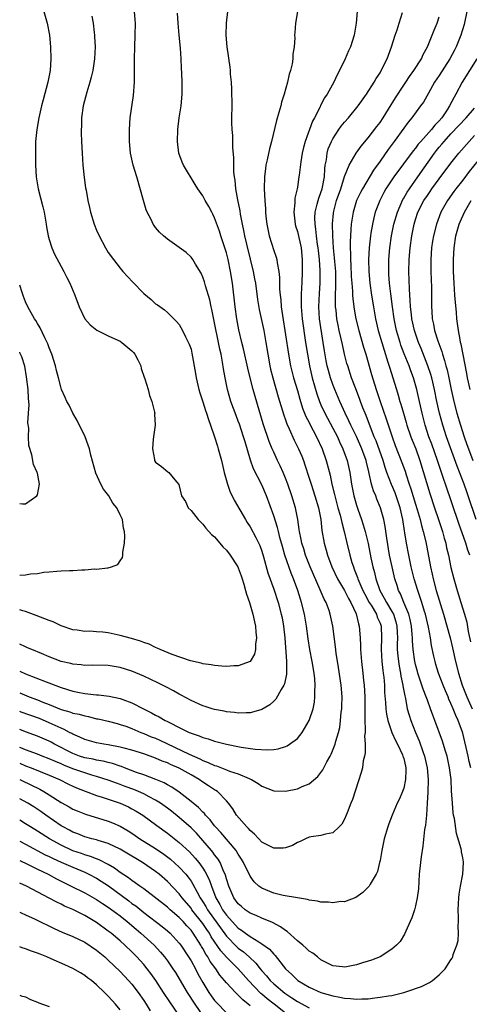
# Model space of a CAD drawing. Units: inches. Extents: x 2637000 to 2640000, y 1473051 to 1476000.
# Drawn here: x 2637000 to 2637076, y 1474437 to 1474604 of the extents above; entities that cross this region are included whole.
import ezdxf

# ---------------------------------------------------------------- set-up
doc = ezdxf.new("R2010")
doc.units = ezdxf.units.IN
doc.header["$MEASUREMENT"] = 0
doc.layers.add('LD26371473_2ft', color=202, linetype='Continuous')

msp = doc.modelspace()

# ---------------------------------------------------------------- linework, layer by layer
at = {"layer": 'LD26371473_2ft'}
for points, elevation in [([(2637004.11, 1474605), (2637004.67, 1474603), (2637005.02, 1474601), (2637005.22, 1474599), (2637005.28, 1474597), (2637005.14, 1474595), (2637004.75, 1474593), (2637003.96, 1474590.04), (2637003.71, 1474589), (2637003.26, 1474587), (2637002.9, 1474585), (2637002.7, 1474583), (2637002.67, 1474581.33), (2637002.68, 1474579), (2637002.77, 1474577), (2637003.1, 1474575), (2637003.91, 1474571.91), (2637004.13, 1474571), (2637004.5, 1474569), (2637004.55, 1474568.55), (2637004.83, 1474567), (2637005, 1474566.4), (2637005.44, 1474565), (2637005.92, 1474563.92), (2637007, 1474561.84), (2637007.46, 1474561), (2637007.97, 1474559.97), (2637008.51, 1474559), (2637009.36, 1474557), (2637010.08, 1474555), (2637011, 1474552.98), (2637011.94, 1474551.94), (2637013.05, 1474551.05), (2637015, 1474550.11), (2637016.62, 1474549.38), (2637017, 1474549.19), (2637017.27, 1474549), (2637019, 1474547.59), (2637019.27, 1474547.27), (2637019.47, 1474547), (2637019.97, 1474546.03), (2637020.48, 1474545), (2637020.57, 1474544.57), (2637021.09, 1474543.09), (2637021.2, 1474542.8), (2637021.74, 1474541), (2637021.98, 1474539.98), (2637022.38, 1474539), (2637022.83, 1474537.17), (2637022.85, 1474537), (2637022.84, 1474536.84), (2637022.94, 1474535), (2637022.62, 1474532.62), (2637022.47, 1474531), (2637022.81, 1474529.19), (2637022.84, 1474529), (2637023, 1474528.72), (2637023.99, 1474527.99), (2637025.08, 1474527.08), (2637025.22, 1474527), (2637026.27, 1474525.73), (2637026.96, 1474524.96), (2637027.4, 1474523), (2637028.08, 1474522.08), (2637028.54, 1474521), (2637029, 1474520.53), (2637030.21, 1474519), (2637031, 1474518.21), (2637031.53, 1474517.53), (2637032.49, 1474516.49), (2637033, 1474516.07), (2637033.88, 1474515), (2637034.41, 1474514.41), (2637035, 1474513.84), (2637035.65, 1474513), (2637036.94, 1474511), (2637037, 1474510.85), (2637037.49, 1474509.49), (2637037.65, 1474509), (2637037.93, 1474508.07), (2637038.23, 1474507), (2637038.38, 1474506.38), (2637038.88, 1474505), (2637039.49, 1474503), (2637039.72, 1474501.72), (2637039.93, 1474501), (2637039.97, 1474499.97), (2637040.1, 1474499), (2637039.93, 1474497.93), (2637039.89, 1474497), (2637039.75, 1474496.25), (2637039, 1474494.99), (2637037, 1474494.27), (2637036.26, 1474494.26), (2637035, 1474494.17), (2637034.23, 1474494.23), (2637033, 1474494.3), (2637032.42, 1474494.42), (2637031, 1474494.58), (2637030.7, 1474494.7), (2637028.89, 1474495.11), (2637025.83, 1474496.17), (2637023.77, 1474497), (2637023.26, 1474497.26), (2637023, 1474497.35), (2637021.91, 1474497.91), (2637021, 1474498.22), (2637020.46, 1474498.45), (2637018.91, 1474498.91), (2637017, 1474499.42), (2637015, 1474499.85), (2637014.05, 1474499.95), (2637013, 1474500.04), (2637011.9, 1474500.1), (2637011, 1474500.09), (2637009.71, 1474500.29), (2637009, 1474500.38), (2637007, 1474501.05), (2637005.68, 1474501.68), (2637005, 1474501.91), (2637004.24, 1474502.24), (2637002.79, 1474502.79), (2637001, 1474503.45), (2637000.54, 1474503.57), (2637000, 1474503.75)], 9640), ([(2637000, 1474493.37), (2637001, 1474492.91), (2637004.47, 1474491.53), (2637007, 1474490.58), (2637009, 1474489.97), (2637009.82, 1474489.82), (2637011, 1474489.58), (2637011.55, 1474489.55), (2637013, 1474489.37), (2637013.35, 1474489.35), (2637015.13, 1474489.12), (2637017, 1474488.73), (2637017.46, 1474488.54), (2637019, 1474488.01), (2637020.93, 1474487), (2637022.33, 1474486.33), (2637023, 1474485.91), (2637023.61, 1474485.61), (2637024.65, 1474485), (2637024.9, 1474484.9), (2637025.35, 1474484.65), (2637027, 1474483.85), (2637028.66, 1474483), (2637028.9, 1474482.9), (2637029, 1474482.85), (2637030.4, 1474482.4), (2637031, 1474482.13), (2637031.89, 1474481.89), (2637033, 1474481.52), (2637035, 1474481.02), (2637037.48, 1474480.52), (2637039.85, 1474480.15), (2637041.97, 1474480.03), (2637043, 1474480.13), (2637043.77, 1474480.23), (2637045, 1474480.63), (2637045.27, 1474480.73), (2637045.67, 1474481), (2637047, 1474481.98), (2637047.82, 1474483), (2637049.01, 1474484.99), (2637049.66, 1474487), (2637049.88, 1474488.12), (2637049.97, 1474489), (2637049.93, 1474489.93), (2637050, 1474491), (2637049.94, 1474492.06), (2637049.83, 1474493), (2637049.48, 1474495), (2637049.1, 1474497), (2637048.83, 1474498.83), (2637048.54, 1474501), (2637048.21, 1474503), (2637047.72, 1474505), (2637047.53, 1474505.53), (2637047.08, 1474507), (2637046.34, 1474509), (2637045.95, 1474509.95), (2637044.9, 1474513), (2637044.46, 1474514.46), (2637044.05, 1474515.95), (2637043.79, 1474517), (2637043.65, 1474517.65), (2637043, 1474519.65), (2637041.78, 1474523), (2637041, 1474524.88), (2637039.6, 1474527.6), (2637039.06, 1474529.06), (2637038.14, 1474532.14), (2637037.91, 1474533), (2637037.18, 1474535.18), (2637037, 1474535.66), (2637036.62, 1474536.62), (2637035.76, 1474539), (2637035.17, 1474541), (2637034.76, 1474543), (2637034.5, 1474544.5), (2637034.35, 1474545.65), (2637034.08, 1474547), (2637033.86, 1474547.86), (2637033.66, 1474549), (2637033, 1474552.31), (2637032.53, 1474554.53), (2637032.41, 1474555), (2637032.17, 1474556.17), (2637031.43, 1474558.57), (2637031.26, 1474559.26), (2637031, 1474560.02), (2637030.71, 1474560.71), (2637029.76, 1474562.24), (2637029.33, 1474563), (2637029.2, 1474563.2), (2637029, 1474563.44), (2637028.18, 1474564.18), (2637027, 1474565.07), (2637025, 1474566.47), (2637024.37, 1474567), (2637023.66, 1474567.66), (2637023, 1474568.42), (2637022.75, 1474568.75), (2637022.6, 1474569), (2637022.23, 1474569.77), (2637021.6, 1474571), (2637021.43, 1474571.43), (2637020.93, 1474573), (2637019.81, 1474577), (2637019.22, 1474579), (2637018.76, 1474581), (2637018.58, 1474583), (2637018.57, 1474585), (2637018.71, 1474587), (2637019.24, 1474590.76), (2637019.42, 1474593), (2637019.46, 1474594.54), (2637019.44, 1474595.44), (2637019.44, 1474597), (2637019.47, 1474599), (2637019.56, 1474601), (2637019.61, 1474603), (2637019.55, 1474603.55), (2637019.46, 1474605)], 9636), ([(2637035.2, 1474605), (2637034.93, 1474603), (2637034.89, 1474601), (2637035.04, 1474599), (2637035.55, 1474595.55), (2637035.6, 1474595), (2637035.64, 1474594.36), (2637035.79, 1474593), (2637035.86, 1474591.86), (2637035.9, 1474589), (2637035.87, 1474587), (2637035.88, 1474586.12), (2637035.92, 1474585), (2637036.02, 1474584.02), (2637036.04, 1474583), (2637036.01, 1474581.99), (2637036.21, 1474580.21), (2637036.17, 1474579), (2637036.19, 1474577.81), (2637036.3, 1474577), (2637036.42, 1474576.42), (2637036.55, 1474575), (2637036.86, 1474573.14), (2637037.24, 1474571.24), (2637037.32, 1474570.68), (2637037.66, 1474569), (2637037.9, 1474567.9), (2637038.06, 1474567), (2637038.37, 1474565.63), (2637039, 1474563.05), (2637039.52, 1474561), (2637039.76, 1474559.76), (2637039.89, 1474559), (2637040.26, 1474556.26), (2637040.54, 1474554.54), (2637041.31, 1474551), (2637041.67, 1474549), (2637041.98, 1474547), (2637042.34, 1474545), (2637042.47, 1474544.47), (2637042.85, 1474543), (2637043.77, 1474539.77), (2637044.69, 1474536.69), (2637045, 1474535.88), (2637045.23, 1474535.23), (2637045.63, 1474534.37), (2637046.48, 1474532.47), (2637047.22, 1474531), (2637047.74, 1474529.74), (2637048.04, 1474529), (2637048.29, 1474528.29), (2637049, 1474526.04), (2637049.31, 1474525), (2637049.96, 1474523), (2637050.56, 1474521), (2637050.95, 1474519), (2637051.16, 1474517.16), (2637051.52, 1474515), (2637051.86, 1474513.86), (2637052.09, 1474513), (2637052.85, 1474511), (2637053.8, 1474509), (2637055, 1474507), (2637055.66, 1474505.66), (2637056.07, 1474505), (2637056.96, 1474503.04), (2637057.34, 1474501.34), (2637057.48, 1474501), (2637057.64, 1474499), (2637057.7, 1474497.7), (2637057.69, 1474497), (2637057.84, 1474495), (2637058.08, 1474493), (2637058.2, 1474491.8), (2637058.3, 1474491), (2637058.41, 1474489), (2637058.42, 1474487.58), (2637058.4, 1474486.4), (2637058.41, 1474485), (2637058.48, 1474483.52), (2637058.45, 1474483), (2637058.39, 1474482.39), (2637058.48, 1474481), (2637058.48, 1474479.52), (2637058.37, 1474479), (2637058.16, 1474478.16), (2637058.01, 1474477), (2637057.81, 1474476.19), (2637056.33, 1474471.67), (2637056.04, 1474471), (2637055.41, 1474469.41), (2637055.27, 1474469), (2637055, 1474468.32), (2637054.54, 1474467.46), (2637054.07, 1474467), (2637053, 1474466.03), (2637051.79, 1474465.79), (2637051, 1474465.55), (2637049.33, 1474465.33), (2637049, 1474465.27), (2637048.35, 1474465), (2637047.45, 1474464.55), (2637047, 1474464.39), (2637046.15, 1474463.86), (2637045, 1474463.46), (2637044.62, 1474463.38), (2637043, 1474463.41), (2637042.2, 1474463.8), (2637041, 1474464.45), (2637040.47, 1474465), (2637039.77, 1474465.77), (2637039, 1474466.37), (2637038.71, 1474466.71), (2637038.43, 1474467), (2637036.71, 1474469), (2637036.08, 1474470.08), (2637035.36, 1474471), (2637035, 1474471.42), (2637033.46, 1474473), (2637033.19, 1474473.19), (2637033, 1474473.29), (2637031.97, 1474473.97), (2637031, 1474474.57), (2637030.39, 1474475), (2637029, 1474475.81), (2637027, 1474476.95), (2637025.55, 1474477.55), (2637025, 1474477.83), (2637024.14, 1474478.14), (2637023, 1474478.66), (2637021, 1474479.35), (2637019, 1474479.98), (2637017.69, 1474480.31), (2637017, 1474480.52), (2637015, 1474480.89), (2637014.27, 1474481), (2637013, 1474481.23), (2637011, 1474481.81), (2637010.2, 1474482.2), (2637009, 1474482.7), (2637008.81, 1474482.81), (2637008.44, 1474483), (2637007.51, 1474483.51), (2637007, 1474483.69), (2637005, 1474484.63), (2637003.33, 1474485.33), (2637000.25, 1474486.43), (2637000, 1474486.53)], 9632), ([(2637047.02, 1474605), (2637046.66, 1474603), (2637046.56, 1474601.44), (2637046.54, 1474601), (2637046.55, 1474600.55), (2637046.46, 1474599), (2637046.26, 1474597.74), (2637046.24, 1474597), (2637046.12, 1474596.12), (2637045.85, 1474595), (2637045.64, 1474594.36), (2637045.35, 1474593), (2637044.78, 1474591), (2637044.34, 1474589.66), (2637044.18, 1474589), (2637043.87, 1474587.87), (2637043.45, 1474586.55), (2637042.6, 1474583), (2637042.26, 1474581.74), (2637041.88, 1474579.88), (2637041.67, 1474579), (2637041.58, 1474578.42), (2637041.41, 1474577), (2637041.38, 1474575), (2637041.49, 1474573), (2637041.6, 1474571.6), (2637041.63, 1474571), (2637041.69, 1474570.31), (2637041.83, 1474569), (2637042.22, 1474567), (2637043, 1474564.54), (2637043.42, 1474563.42), (2637043.52, 1474563), (2637043.57, 1474562.43), (2637043.85, 1474561), (2637043.96, 1474559.96), (2637043.96, 1474559), (2637043.99, 1474558.01), (2637044.08, 1474557), (2637044.19, 1474556.19), (2637044.28, 1474555), (2637044.47, 1474553.53), (2637045, 1474550.27), (2637045.48, 1474547), (2637045.86, 1474545), (2637046.37, 1474543), (2637047, 1474540.83), (2637047.4, 1474539.4), (2637047.89, 1474537.89), (2637048.46, 1474536.46), (2637049, 1474535.41), (2637049.13, 1474535.13), (2637050.25, 1474533), (2637051.2, 1474531), (2637051.9, 1474529), (2637052.53, 1474526.53), (2637052.85, 1474525), (2637053.27, 1474523.27), (2637053.32, 1474523), (2637053.86, 1474521), (2637054.23, 1474519.77), (2637054.43, 1474519), (2637054.51, 1474518.51), (2637054.95, 1474517), (2637055.32, 1474515.32), (2637055.88, 1474513), (2637056.24, 1474511.76), (2637056.48, 1474511), (2637056.64, 1474510.64), (2637057.19, 1474509.19), (2637057.24, 1474509), (2637057.41, 1474508.59), (2637058.11, 1474507), (2637058.4, 1474506.4), (2637059.18, 1474505), (2637059.48, 1474504.52), (2637060.37, 1474503), (2637060.52, 1474502.52), (2637061, 1474501.46), (2637061.17, 1474501), (2637061.24, 1474499), (2637061.16, 1474497), (2637061.29, 1474495), (2637061.47, 1474493.47), (2637061.55, 1474493), (2637061.63, 1474492.37), (2637061.74, 1474491), (2637061.77, 1474489.77), (2637061.92, 1474488.08), (2637061.97, 1474487), (2637062.07, 1474486.07), (2637062.3, 1474485), (2637063, 1474483), (2637063.6, 1474481.6), (2637063.93, 1474481), (2637064.79, 1474479.21), (2637064.88, 1474479), (2637064.89, 1474478.89), (2637065, 1474478.58), (2637065.28, 1474477.28), (2637065.35, 1474477), (2637065.37, 1474476.63), (2637065.32, 1474475), (2637065, 1474473.54), (2637064.81, 1474473), (2637064.27, 1474471.73), (2637063.92, 1474471), (2637063.06, 1474469), (2637062.48, 1474467.52), (2637062.31, 1474467), (2637061.71, 1474465), (2637061.27, 1474463), (2637061, 1474461.33), (2637060.93, 1474461), (2637060.56, 1474459.44), (2637060.32, 1474459), (2637059.32, 1474457.32), (2637059.16, 1474457), (2637059, 1474456.79), (2637058.07, 1474455.93), (2637056.92, 1474455.08), (2637055, 1474454.35), (2637054.36, 1474454.36), (2637053, 1474454.14), (2637052.28, 1474454.28), (2637051, 1474454.28), (2637050.43, 1474454.43), (2637049, 1474454.6), (2637048.71, 1474454.71), (2637047, 1474454.98), (2637044.58, 1474455.42), (2637043, 1474455.82), (2637041, 1474456.62), (2637040.46, 1474457), (2637039.71, 1474457.71), (2637039, 1474458.67), (2637037.89, 1474461), (2637037.55, 1474461.55), (2637037, 1474462.37), (2637036.78, 1474462.78), (2637036.62, 1474463), (2637034.06, 1474466.06), (2637033.14, 1474467), (2637033, 1474467.17), (2637032.22, 1474468.22), (2637031.45, 1474469), (2637031.26, 1474469.26), (2637031, 1474469.5), (2637030.29, 1474470.29), (2637029.39, 1474471), (2637029, 1474471.32), (2637027, 1474472.88), (2637025.75, 1474473.75), (2637025, 1474474.13), (2637024.45, 1474474.45), (2637023.03, 1474475.03), (2637021, 1474475.79), (2637019.78, 1474476.22), (2637017.76, 1474477), (2637017.22, 1474477.22), (2637017, 1474477.29), (2637015.73, 1474477.73), (2637015, 1474477.9), (2637014.13, 1474478.13), (2637013, 1474478.32), (2637012.46, 1474478.46), (2637011, 1474478.72), (2637010.12, 1474479), (2637009, 1474479.42), (2637005.92, 1474481), (2637005.33, 1474481.33), (2637005, 1474481.5), (2637003, 1474482.35), (2637001, 1474483.07), (2637000, 1474483.46)], 9630), ([(2637057.1, 1474605), (2637056.96, 1474603), (2637056.63, 1474601), (2637055.99, 1474599), (2637055.65, 1474598.35), (2637055.09, 1474597), (2637054.13, 1474595), (2637053.72, 1474594.28), (2637053.17, 1474593), (2637052.05, 1474591), (2637051.61, 1474590.39), (2637050.94, 1474589.06), (2637050.85, 1474588.85), (2637049.89, 1474587), (2637049.57, 1474586.43), (2637048.32, 1474583), (2637048.05, 1474581.95), (2637047.83, 1474581), (2637047.57, 1474579.57), (2637047.3, 1474577.3), (2637047.27, 1474577), (2637047, 1474575.26), (2637046.96, 1474575), (2637046.6, 1474573.4), (2637046.59, 1474572.59), (2637046.43, 1474571), (2637046.63, 1474569), (2637046.7, 1474568.7), (2637047, 1474567.76), (2637047.62, 1474565), (2637047.82, 1474563), (2637047.81, 1474561.81), (2637047.82, 1474561), (2637047.74, 1474559), (2637047.69, 1474558.31), (2637047.66, 1474557), (2637047.67, 1474555.67), (2637047.64, 1474555), (2637047.79, 1474553), (2637048.4, 1474549), (2637048.69, 1474547), (2637049.05, 1474545), (2637049.52, 1474543), (2637050.3, 1474540.3), (2637050.75, 1474539), (2637051, 1474538.41), (2637051.64, 1474537), (2637053, 1474534.48), (2637053.77, 1474533), (2637054.15, 1474532.15), (2637054.71, 1474531), (2637055.43, 1474529), (2637055.86, 1474527), (2637056.15, 1474525), (2637056.54, 1474523), (2637057, 1474521.43), (2637057.21, 1474520.79), (2637057.86, 1474519), (2637058.14, 1474518.14), (2637058.47, 1474517), (2637058.96, 1474514.96), (2637059.45, 1474512.55), (2637059.78, 1474511), (2637060.05, 1474510.05), (2637060.28, 1474509), (2637060.96, 1474507), (2637061.72, 1474505.72), (2637062.07, 1474505), (2637063, 1474503.46), (2637063.25, 1474503), (2637063.69, 1474501.69), (2637063.85, 1474501), (2637063.89, 1474499.89), (2637063.94, 1474499), (2637063.9, 1474497.9), (2637063.91, 1474497), (2637064.02, 1474495.98), (2637064.1, 1474495), (2637064.21, 1474494.21), (2637064.46, 1474493), (2637064.51, 1474492.51), (2637064.85, 1474491), (2637064.86, 1474490.86), (2637065.17, 1474489.17), (2637065.29, 1474488.71), (2637065.61, 1474487), (2637065.91, 1474485.91), (2637066.2, 1474485), (2637066.98, 1474483), (2637067.59, 1474481.59), (2637068.23, 1474479.77), (2637068.52, 1474479), (2637068.99, 1474477), (2637069.16, 1474475), (2637069.11, 1474472.89), (2637068.99, 1474471.01), (2637068.84, 1474469), (2637068.69, 1474467.31), (2637068.54, 1474466.54), (2637068.24, 1474463.76), (2637067.96, 1474461.96), (2637067.83, 1474461), (2637067.64, 1474459), (2637067.49, 1474456.51), (2637067.3, 1474455), (2637067, 1474453.67), (2637066.82, 1474453), (2637066.38, 1474451.62), (2637066.11, 1474451), (2637065.36, 1474449.36), (2637065.15, 1474448.85), (2637064.38, 1474447.62), (2637063.77, 1474447), (2637063, 1474446.29), (2637061, 1474445.04), (2637059.56, 1474444.44), (2637059, 1474444.26), (2637058.02, 1474443.98), (2637057, 1474443.65), (2637055.34, 1474443.34), (2637055, 1474443.29), (2637054.66, 1474443.34), (2637053, 1474443.52), (2637051.98, 1474444.02), (2637051, 1474444.53), (2637050.41, 1474445), (2637049.64, 1474445.64), (2637049, 1474446), (2637048.51, 1474446.51), (2637047.91, 1474447), (2637047, 1474447.71), (2637045.29, 1474449.29), (2637045, 1474449.45), (2637044.12, 1474450.12), (2637042.81, 1474450.81), (2637041, 1474451.54), (2637040, 1474452), (2637039, 1474452.41), (2637038.17, 1474453), (2637037.52, 1474453.52), (2637037, 1474453.98), (2637036.26, 1474455), (2637035.39, 1474457), (2637035, 1474458.23), (2637034.84, 1474458.84), (2637034.78, 1474459), (2637034.57, 1474459.43), (2637033.91, 1474461), (2637033.57, 1474461.57), (2637033, 1474462.3), (2637032.71, 1474462.71), (2637032.48, 1474463), (2637031, 1474464.72), (2637029.92, 1474465.92), (2637029, 1474466.84), (2637027, 1474468.61), (2637025.67, 1474469.67), (2637025, 1474470.17), (2637023.85, 1474471), (2637023, 1474471.54), (2637021.89, 1474472.11), (2637021, 1474472.6), (2637020.09, 1474473), (2637019.32, 1474473.32), (2637017.85, 1474473.85), (2637017, 1474474.18), (2637016.39, 1474474.39), (2637015, 1474474.9), (2637013, 1474475.56), (2637012.23, 1474475.77), (2637011, 1474476.16), (2637009, 1474476.84), (2637007.46, 1474477.46), (2637007, 1474477.66), (2637006.05, 1474478.05), (2637005, 1474478.55), (2637003.78, 1474479), (2637003, 1474479.31), (2637001, 1474480.03), (2637000.19, 1474480.39), (2637000, 1474480.46)], 9628), ([(2637000, 1474477.78), (2637001, 1474477.35), (2637001.95, 1474477), (2637005, 1474475.76), (2637006.76, 1474475), (2637008.26, 1474474.26), (2637009, 1474473.91), (2637009.63, 1474473.63), (2637013, 1474472.34), (2637013.96, 1474472.04), (2637015, 1474471.68), (2637017, 1474471.01), (2637018.39, 1474470.39), (2637019, 1474470.08), (2637019.69, 1474469.69), (2637020.82, 1474469), (2637023.23, 1474467.23), (2637025, 1474465.96), (2637027, 1474464.39), (2637028.76, 1474462.76), (2637029.71, 1474461.71), (2637030.3, 1474461), (2637031, 1474460.02), (2637031.41, 1474459.41), (2637032.08, 1474458.08), (2637032.44, 1474457), (2637033.19, 1474455), (2637033.87, 1474453.87), (2637034.33, 1474453), (2637035, 1474452.08), (2637037, 1474449.88), (2637037.53, 1474449.53), (2637038.22, 1474449), (2637039, 1474448.46), (2637040.46, 1474447.54), (2637041, 1474447.24), (2637042.31, 1474446.31), (2637043, 1474445.48), (2637043.25, 1474445.25), (2637044.99, 1474443), (2637046.05, 1474442.05), (2637047, 1474441.06), (2637047.07, 1474441), (2637049, 1474439.89), (2637051, 1474439), (2637053, 1474438.42), (2637054.21, 1474438.21), (2637055, 1474438.01), (2637055.99, 1474437.99), (2637057, 1474437.85), (2637057.94, 1474437.94), (2637059, 1474437.94), (2637060.1, 1474438.1), (2637061, 1474438.17), (2637062.43, 1474438.43), (2637063, 1474438.5), (2637065, 1474438.99), (2637066.53, 1474439.47), (2637067, 1474439.65), (2637067.99, 1474440.01), (2637069, 1474440.51), (2637069.34, 1474440.66), (2637069.86, 1474441), (2637071, 1474441.99), (2637072, 1474443), (2637073, 1474444.54), (2637073.19, 1474444.81), (2637073.3, 1474445), (2637073.4, 1474445.4), (2637074.01, 1474447), (2637074.2, 1474447.8), (2637074.26, 1474449), (2637074.2, 1474450.2), (2637074.25, 1474451), (2637074.27, 1474451.73), (2637074.22, 1474453), (2637074.31, 1474455), (2637074.37, 1474455.63), (2637074.59, 1474457), (2637075.03, 1474459), (2637075.14, 1474461), (2637075.11, 1474461.11), (2637075, 1474461.79), (2637074.77, 1474462.77), (2637074.76, 1474463), (2637074.72, 1474463.28), (2637073.91, 1474465.91), (2637073.57, 1474468.43), (2637073.45, 1474469), (2637073.4, 1474469.4), (2637073.24, 1474471), (2637073.11, 1474473.11), (2637073.01, 1474475), (2637072.77, 1474477), (2637072.33, 1474479), (2637072.01, 1474479.99), (2637071.54, 1474481.54), (2637070.27, 1474485), (2637069.91, 1474485.91), (2637069.54, 1474487), (2637069, 1474488.47), (2637068.82, 1474489), (2637068.3, 1474490.3), (2637068.09, 1474491), (2637067.63, 1474492.37), (2637067.4, 1474493), (2637067.31, 1474493.31), (2637067, 1474494.51), (2637066.89, 1474495), (2637066.61, 1474497), (2637066.49, 1474498.49), (2637066.48, 1474499), (2637066.45, 1474499.55), (2637066.32, 1474501), (2637066.11, 1474502.11), (2637065.87, 1474503), (2637065.04, 1474504.96), (2637064.44, 1474506.44), (2637064.13, 1474507), (2637063.87, 1474507.87), (2637063.49, 1474509), (2637063.03, 1474511), (2637062.62, 1474513), (2637062.12, 1474515.88), (2637061.85, 1474517.85), (2637061.62, 1474519), (2637061.09, 1474521), (2637060.46, 1474522.46), (2637060.26, 1474523), (2637059.87, 1474523.87), (2637059.56, 1474525), (2637059.18, 1474526.82), (2637059.09, 1474527.09), (2637058.71, 1474528.71), (2637058.66, 1474529), (2637057.92, 1474531), (2637057, 1474533.06), (2637056.06, 1474535), (2637055.74, 1474535.74), (2637055.11, 1474537), (2637054.18, 1474539), (2637053.33, 1474541), (2637053, 1474541.84), (2637052.6, 1474543), (2637052.25, 1474544.25), (2637052.06, 1474545), (2637051.89, 1474545.89), (2637051.59, 1474547.59), (2637051.39, 1474549), (2637050.75, 1474553), (2637050.61, 1474555), (2637050.72, 1474557.28), (2637050.86, 1474559), (2637050.87, 1474561.13), (2637050.73, 1474563), (2637050.56, 1474564.56), (2637050.53, 1474565), (2637050.43, 1474565.57), (2637050.26, 1474567), (2637050.15, 1474568.15), (2637049.99, 1474569), (2637049.95, 1474570.05), (2637050, 1474571), (2637050.37, 1474572.37), (2637050.5, 1474573), (2637050.61, 1474573.39), (2637051, 1474574.37), (2637051.2, 1474575), (2637051.26, 1474575.26), (2637051.59, 1474577), (2637051.64, 1474578.36), (2637051.73, 1474579), (2637051.91, 1474579.91), (2637052.03, 1474581), (2637052.24, 1474581.76), (2637052.76, 1474583), (2637053, 1474583.45), (2637054.04, 1474585), (2637054.44, 1474585.56), (2637055, 1474586.26), (2637055.65, 1474587), (2637057.31, 1474589), (2637058.73, 1474591), (2637059.98, 1474593), (2637060.36, 1474593.64), (2637061, 1474594.63), (2637061.21, 1474595), (2637062.2, 1474597), (2637062.41, 1474597.59), (2637062.96, 1474599), (2637063.57, 1474601), (2637063.88, 1474601.88), (2637064.21, 1474603), (2637064.79, 1474604.79)], 9626), ([(2637000, 1474489.67), (2637001.58, 1474489), (2637003, 1474488.48), (2637003.89, 1474488.11), (2637005, 1474487.7), (2637007, 1474486.89), (2637008.47, 1474486.48), (2637009, 1474486.27), (2637010.06, 1474486.06), (2637011, 1474485.78), (2637011.67, 1474485.67), (2637013, 1474485.32), (2637013.27, 1474485.27), (2637015, 1474484.87), (2637016.48, 1474484.48), (2637017, 1474484.36), (2637017.95, 1474484.05), (2637019, 1474483.67), (2637020.52, 1474483), (2637021, 1474482.82), (2637022.27, 1474482.27), (2637023, 1474482), (2637023.7, 1474481.7), (2637028.7, 1474479.3), (2637030.51, 1474478.51), (2637031, 1474478.24), (2637031.93, 1474477.93), (2637033, 1474477.4), (2637033.32, 1474477.32), (2637035, 1474476.69), (2637035.54, 1474476.46), (2637037, 1474475.97), (2637038.83, 1474475.17), (2637039.09, 1474475.09), (2637039.26, 1474475), (2637040.36, 1474474.36), (2637041, 1474473.88), (2637043, 1474473.11), (2637045, 1474473.08), (2637047, 1474473.46), (2637047.83, 1474473.83), (2637049, 1474474.27), (2637050.48, 1474475.52), (2637051, 1474476.19), (2637051.33, 1474476.67), (2637052, 1474478), (2637052.55, 1474479), (2637052.7, 1474479.3), (2637053.29, 1474480.71), (2637053.39, 1474481), (2637053.52, 1474481.52), (2637053.97, 1474483), (2637054.17, 1474483.83), (2637054.33, 1474485), (2637054.44, 1474486.44), (2637054.52, 1474487), (2637054.54, 1474487.46), (2637054.56, 1474489), (2637054.4, 1474491), (2637053.97, 1474493.97), (2637053.58, 1474496.42), (2637053.47, 1474497.47), (2637052.98, 1474501), (2637052.58, 1474503), (2637052.36, 1474503.64), (2637051.86, 1474505), (2637051.54, 1474505.54), (2637050.86, 1474507.14), (2637049.71, 1474509.71), (2637049.18, 1474511), (2637048.4, 1474513), (2637048.07, 1474514.07), (2637047.77, 1474515), (2637047.65, 1474515.65), (2637047.36, 1474517), (2637047.33, 1474517.33), (2637047.08, 1474519), (2637046.69, 1474521), (2637046.07, 1474523), (2637045.37, 1474525), (2637045, 1474525.99), (2637044.58, 1474527), (2637044.1, 1474528.1), (2637043.65, 1474529), (2637043, 1474530.4), (2637042.73, 1474531), (2637042.22, 1474532.22), (2637041.21, 1474535.21), (2637039.83, 1474539.83), (2637039.5, 1474541), (2637039, 1474543), (2637038.62, 1474544.62), (2637037.89, 1474547.89), (2637037.59, 1474549), (2637037.09, 1474551.09), (2637036.74, 1474553), (2637036.46, 1474555), (2637036, 1474559), (2637035.69, 1474561), (2637035.29, 1474563), (2637035, 1474564.13), (2637034.73, 1474565), (2637034.05, 1474567), (2637033.8, 1474567.8), (2637033, 1474570.08), (2637032.7, 1474570.7), (2637032.51, 1474571), (2637032, 1474572), (2637031.41, 1474573), (2637031, 1474573.8), (2637030.14, 1474575), (2637029.7, 1474575.7), (2637027.73, 1474579), (2637027.49, 1474579.49), (2637026.96, 1474581), (2637026.72, 1474583), (2637026.77, 1474585), (2637027, 1474587), (2637027.31, 1474589), (2637027.51, 1474591), (2637027.48, 1474593), (2637027.44, 1474594.56), (2637027.38, 1474595.38), (2637027.34, 1474597), (2637027.22, 1474598.78), (2637026.98, 1474600.98), (2637026.82, 1474603), (2637026.72, 1474604.72)], 9634), ([(2637012.22, 1474604.22), (2637012.41, 1474603), (2637012.59, 1474601.41), (2637012.66, 1474601), (2637012.69, 1474600.69), (2637012.77, 1474599), (2637012.67, 1474597), (2637012.36, 1474595), (2637012.12, 1474593.88), (2637011.87, 1474593), (2637011.36, 1474591.36), (2637010.76, 1474589), (2637010.49, 1474587), (2637010.46, 1474585.54), (2637010.43, 1474585), (2637010.43, 1474584.43), (2637010.48, 1474583), (2637010.58, 1474581), (2637010.7, 1474579), (2637010.91, 1474576.91), (2637011.15, 1474575.15), (2637011.24, 1474574.76), (2637011.56, 1474573), (2637011.82, 1474571.82), (2637012.01, 1474571), (2637012.59, 1474569), (2637013, 1474567.97), (2637013.43, 1474567), (2637014.51, 1474565), (2637015, 1474564.22), (2637015.87, 1474563), (2637017, 1474561.57), (2637017.48, 1474561), (2637019.16, 1474559.16), (2637021, 1474557.26), (2637022.23, 1474556.23), (2637023, 1474555.53), (2637023.32, 1474555.32), (2637024.51, 1474554.51), (2637025, 1474554.07), (2637026.11, 1474553), (2637026.55, 1474552.55), (2637027, 1474552.01), (2637027.54, 1474551), (2637028.06, 1474549.94), (2637028.7, 1474548.7), (2637029, 1474547.82), (2637029.16, 1474547.16), (2637029.75, 1474543.75), (2637029.85, 1474543), (2637030.32, 1474541), (2637030.47, 1474540.47), (2637031, 1474538.94), (2637031.47, 1474537.47), (2637031.64, 1474537), (2637031.95, 1474535.95), (2637032.3, 1474535), (2637032.99, 1474533.01), (2637033.46, 1474531.46), (2637033.62, 1474531), (2637034.15, 1474529), (2637034.62, 1474527), (2637035.15, 1474525), (2637035.64, 1474523.64), (2637035.95, 1474523), (2637036.31, 1474522.31), (2637038.22, 1474519), (2637038.51, 1474518.51), (2637039, 1474517.78), (2637039.97, 1474515.97), (2637040.63, 1474514.63), (2637041, 1474513.64), (2637041.29, 1474512.71), (2637042.02, 1474510.02), (2637043, 1474507.21), (2637043.73, 1474505), (2637044.28, 1474503), (2637044.4, 1474502.4), (2637044.64, 1474501), (2637044.86, 1474499), (2637045.15, 1474495), (2637045.16, 1474493.16), (2637045.17, 1474493), (2637045.17, 1474492.83), (2637044.81, 1474491.19), (2637044.73, 1474491), (2637044.27, 1474490.27), (2637043.36, 1474488.64), (2637043, 1474488.28), (2637042.32, 1474487.68), (2637041, 1474486.85), (2637040.8, 1474486.8), (2637039, 1474486.28), (2637038.31, 1474486.31), (2637037, 1474486.25), (2637036.37, 1474486.37), (2637035, 1474486.48), (2637034.59, 1474486.59), (2637033, 1474486.87), (2637032.58, 1474487), (2637031.4, 1474487.4), (2637031, 1474487.51), (2637029, 1474488.41), (2637027.32, 1474489.32), (2637027, 1474489.48), (2637026.03, 1474490.03), (2637024.73, 1474490.73), (2637023.4, 1474491.4), (2637021, 1474492.49), (2637019, 1474493.35), (2637017, 1474493.99), (2637015, 1474494.3), (2637012.36, 1474494.36), (2637011, 1474494.33), (2637010.42, 1474494.42), (2637009, 1474494.52), (2637008.63, 1474494.63), (2637007, 1474495.01), (2637005, 1474495.79), (2637003.67, 1474496.33), (2637002.06, 1474497), (2637001.33, 1474497.33), (2637001, 1474497.45), (2637000, 1474497.91)], 9638), ([(2637076.36, 1474477), (2637076.09, 1474478.09), (2637075.9, 1474479), (2637075, 1474482.85), (2637074.94, 1474483.06), (2637074.24, 1474485), (2637073.83, 1474485.83), (2637073.37, 1474487), (2637073, 1474487.88), (2637072.63, 1474488.63), (2637072.5, 1474489), (2637072.05, 1474490.05), (2637071.67, 1474491), (2637070.9, 1474493), (2637070.46, 1474494.46), (2637070.3, 1474495), (2637070.12, 1474495.88), (2637069.72, 1474497.72), (2637069.51, 1474499), (2637069.17, 1474500.83), (2637068.69, 1474503), (2637068.54, 1474503.46), (2637068.08, 1474505), (2637067.81, 1474505.81), (2637067.38, 1474507), (2637066.78, 1474509), (2637066.29, 1474511), (2637065.87, 1474513), (2637065.49, 1474515), (2637065.21, 1474516.79), (2637065.13, 1474517.13), (2637064.85, 1474519), (2637064.41, 1474521), (2637063.75, 1474523), (2637063.55, 1474523.55), (2637062.96, 1474524.96), (2637062.17, 1474527), (2637061.85, 1474527.85), (2637061.51, 1474529), (2637060.32, 1474532.32), (2637060.02, 1474533), (2637059.37, 1474534.63), (2637058.62, 1474536.62), (2637058.45, 1474537), (2637058.09, 1474537.91), (2637057.67, 1474539), (2637057.5, 1474539.5), (2637056.87, 1474541.13), (2637056.17, 1474543), (2637055.52, 1474545), (2637055.4, 1474545.4), (2637055, 1474546.99), (2637054.62, 1474548.62), (2637054.43, 1474549.57), (2637054.09, 1474551), (2637053.9, 1474551.9), (2637053.7, 1474553), (2637053.55, 1474554.45), (2637053.47, 1474555), (2637053.44, 1474555.44), (2637053.45, 1474557), (2637053.53, 1474558.47), (2637053.5, 1474561), (2637053.33, 1474562.67), (2637053.29, 1474563.29), (2637053.09, 1474565), (2637052.98, 1474567), (2637052.97, 1474569.03), (2637053.13, 1474570.87), (2637053.19, 1474571.19), (2637053.65, 1474573), (2637054.34, 1474575), (2637055, 1474577.09), (2637055.76, 1474579), (2637056.94, 1474581), (2637057.8, 1474582.2), (2637059, 1474583.61), (2637060.47, 1474585.53), (2637061, 1474586.21), (2637061.53, 1474587), (2637062.44, 1474588.44), (2637063.63, 1474590.37), (2637065, 1474592.49), (2637065.35, 1474593), (2637065.99, 1474594.01), (2637066.73, 1474595), (2637067.99, 1474597), (2637068.3, 1474597.7), (2637069.03, 1474599.03), (2637069.84, 1474601), (2637070.16, 1474601.84), (2637070.66, 1474603), (2637071, 1474604.08)], 9624), ([(2637075.68, 1474605), (2637075.22, 1474602.78), (2637074.67, 1474601), (2637073.86, 1474599), (2637073.57, 1474598.43), (2637072.79, 1474597), (2637071, 1474594.13), (2637070.24, 1474593), (2637069.17, 1474591.17), (2637068.34, 1474589.66), (2637067.87, 1474589), (2637066.4, 1474587), (2637065.75, 1474586.25), (2637065, 1474585.25), (2637063.38, 1474583), (2637062.37, 1474581.63), (2637061, 1474579.68), (2637059.88, 1474578.12), (2637058.02, 1474575), (2637057.67, 1474574.33), (2637057.03, 1474573), (2637056.43, 1474571), (2637056.34, 1474570.34), (2637056.13, 1474569), (2637056.07, 1474568.07), (2637055.97, 1474567), (2637055.91, 1474566.09), (2637055.91, 1474565), (2637055.98, 1474563.98), (2637055.98, 1474563), (2637056.06, 1474562.06), (2637056.13, 1474560.13), (2637056.21, 1474559), (2637056.32, 1474557.68), (2637056.32, 1474557), (2637056.37, 1474556.37), (2637056.62, 1474554.62), (2637056.92, 1474553), (2637057.4, 1474551), (2637058.21, 1474548.21), (2637058.59, 1474547), (2637059.57, 1474543.57), (2637060.35, 1474541), (2637061.01, 1474538.99), (2637062.04, 1474536.04), (2637063.05, 1474533), (2637063.57, 1474531.57), (2637064.69, 1474528.69), (2637065.22, 1474527.22), (2637065.41, 1474526.59), (2637065.95, 1474525), (2637066.23, 1474524.23), (2637067, 1474521.6), (2637067.27, 1474520.73), (2637067.77, 1474519), (2637068.01, 1474518.01), (2637068.32, 1474517), (2637068.73, 1474515.27), (2637069.52, 1474511), (2637069.8, 1474509.8), (2637069.96, 1474509), (2637070.52, 1474507), (2637071.76, 1474503), (2637072.88, 1474499), (2637073.28, 1474497.28), (2637073.75, 1474495), (2637074.26, 1474493), (2637074.92, 1474491), (2637075.71, 1474489), (2637076.6, 1474487)], 9622), ([(2637077.37, 1474597), (2637074.87, 1474593), (2637073.83, 1474591), (2637073.52, 1474590.48), (2637072.77, 1474589), (2637072.34, 1474588.34), (2637071.43, 1474587), (2637071, 1474586.51), (2637070.25, 1474585.75), (2637069.68, 1474585), (2637067.88, 1474583), (2637067.47, 1474582.53), (2637067, 1474581.88), (2637066.59, 1474581.41), (2637063.31, 1474577), (2637062, 1474575), (2637061.65, 1474574.35), (2637060.95, 1474573), (2637060.19, 1474571), (2637059.93, 1474570.07), (2637059.69, 1474569), (2637059.45, 1474567.45), (2637059.37, 1474567), (2637059.14, 1474565), (2637059.03, 1474563), (2637059.07, 1474561), (2637059.27, 1474559), (2637059.57, 1474557), (2637059.9, 1474555), (2637060.25, 1474553), (2637060.7, 1474551), (2637061.27, 1474549), (2637061.67, 1474547.67), (2637062.34, 1474545.66), (2637062.65, 1474544.65), (2637063.17, 1474543), (2637063.77, 1474541), (2637064.06, 1474540.06), (2637064.35, 1474539), (2637064.52, 1474538.52), (2637064.95, 1474537), (2637065.43, 1474535.43), (2637065.54, 1474535), (2637066.22, 1474533), (2637066.43, 1474532.43), (2637067.03, 1474531), (2637067.75, 1474529), (2637069.45, 1474523.45), (2637070.23, 1474521), (2637070.91, 1474519), (2637071.56, 1474517), (2637071.85, 1474515.85), (2637072.11, 1474515), (2637072.25, 1474514.25), (2637072.57, 1474513), (2637073, 1474510.92), (2637073.46, 1474509), (2637074.03, 1474507), (2637074.28, 1474506.28), (2637074.67, 1474505), (2637075.28, 1474503), (2637075.66, 1474501.66), (2637075.91, 1474500.09), (2637076.3, 1474498.3)], 9620), ([(2637076.21, 1474513), (2637075.86, 1474513.86), (2637075.5, 1474515), (2637074.32, 1474518.32), (2637072.1, 1474525), (2637071.8, 1474525.81), (2637070.73, 1474529), (2637069.75, 1474531.75), (2637069.27, 1474533), (2637068.62, 1474535), (2637068.11, 1474537), (2637067.68, 1474539), (2637067.23, 1474541), (2637067, 1474541.83), (2637066.64, 1474543), (2637066.18, 1474544.18), (2637065.9, 1474545), (2637065.08, 1474547.08), (2637064.54, 1474548.53), (2637064.39, 1474549), (2637063.8, 1474551), (2637063.38, 1474553), (2637063.08, 1474555), (2637062.81, 1474557.19), (2637062.6, 1474559), (2637062.5, 1474560.5), (2637062.46, 1474561), (2637062.48, 1474563), (2637062.65, 1474565), (2637062.93, 1474567), (2637063.35, 1474569), (2637063.93, 1474571), (2637064.85, 1474573.15), (2637065, 1474573.39), (2637065.58, 1474574.42), (2637065.97, 1474575), (2637067.41, 1474577), (2637070.2, 1474581), (2637070.55, 1474581.45), (2637071, 1474582.01), (2637071.46, 1474582.54), (2637071.83, 1474583), (2637073, 1474584.28), (2637074.31, 1474585.69), (2637075.59, 1474587), (2637077, 1474588.61)], 9618), ([(2637077.26, 1474519), (2637075.93, 1474523), (2637075.68, 1474523.68), (2637075.22, 1474525), (2637074.04, 1474528.04), (2637072.25, 1474533), (2637071.6, 1474535), (2637071.06, 1474537), (2637070.62, 1474539), (2637070.21, 1474541), (2637069.74, 1474543), (2637069.58, 1474543.58), (2637069.1, 1474545), (2637067.95, 1474547.95), (2637067.51, 1474549), (2637066.82, 1474551), (2637066.39, 1474553), (2637066.3, 1474553.7), (2637066.17, 1474555), (2637066.12, 1474556.12), (2637066.04, 1474557), (2637065.97, 1474558.03), (2637065.89, 1474561), (2637065.94, 1474563), (2637066.09, 1474565), (2637066.36, 1474567), (2637066.75, 1474569), (2637067, 1474569.8), (2637067.41, 1474571), (2637068.43, 1474573), (2637069, 1474573.87), (2637069.47, 1474574.53), (2637069.78, 1474575), (2637071, 1474576.69), (2637073, 1474579.34), (2637074.33, 1474581), (2637076.06, 1474583), (2637077, 1474584.01)], 9616), ([(2637079, 1474581.5), (2637076.09, 1474577.91), (2637075, 1474576.47), (2637073.85, 1474575), (2637073.49, 1474574.51), (2637072.44, 1474573), (2637071.31, 1474571), (2637070.53, 1474569), (2637070.03, 1474567), (2637069.89, 1474566.11), (2637069.72, 1474565), (2637069.57, 1474563), (2637069.59, 1474561), (2637069.7, 1474558.3), (2637069.72, 1474557), (2637069.71, 1474555), (2637069.75, 1474554.25), (2637069.83, 1474553), (2637070.06, 1474552.06), (2637070.24, 1474551), (2637070.77, 1474549.23), (2637071.43, 1474547.43), (2637071.54, 1474547), (2637071.92, 1474545.92), (2637072.15, 1474545), (2637072.34, 1474544.34), (2637072.63, 1474543), (2637073.04, 1474541), (2637073.49, 1474539), (2637074.02, 1474537), (2637074.6, 1474535), (2637075.24, 1474533), (2637075.71, 1474531.71), (2637075.94, 1474531), (2637076.68, 1474529)], 9614), ([(2637076.23, 1474541), (2637075.82, 1474543), (2637075.71, 1474543.71), (2637075.04, 1474546.96), (2637074.71, 1474548.71), (2637074.63, 1474549), (2637074.53, 1474549.47), (2637074.27, 1474551), (2637074, 1474553), (2637073.92, 1474554.08), (2637073.74, 1474555.74), (2637073.67, 1474557), (2637073.53, 1474559), (2637073.43, 1474561), (2637073.42, 1474562.58), (2637073.42, 1474563), (2637073.53, 1474565), (2637073.84, 1474567), (2637074.41, 1474569), (2637074.58, 1474569.42), (2637075.28, 1474571), (2637076.44, 1474573)], 9612), ([(2637000, 1474509.63), (2637001, 1474509.68), (2637001.81, 1474509.81), (2637003, 1474509.9), (2637004.09, 1474510.09), (2637005, 1474510.15), (2637006.3, 1474510.3), (2637007, 1474510.31), (2637008.42, 1474510.42), (2637009, 1474510.42), (2637010.52, 1474510.52), (2637011, 1474510.5), (2637012.65, 1474510.65), (2637013, 1474510.62), (2637014.87, 1474510.87), (2637015, 1474510.84), (2637015.55, 1474511), (2637016.62, 1474511.38), (2637017, 1474512.04), (2637017.43, 1474512.57), (2637017.46, 1474513), (2637017.48, 1474513.48), (2637017.73, 1474515), (2637017.79, 1474516.2), (2637017.75, 1474517), (2637017.55, 1474517.55), (2637017.42, 1474519), (2637017, 1474519.81), (2637016.46, 1474521), (2637015.79, 1474521.79), (2637015.09, 1474523), (2637014.18, 1474524.18), (2637013.74, 1474525), (2637012.89, 1474526.89), (2637012.07, 1474529.93), (2637011.81, 1474531), (2637011.61, 1474531.61), (2637011.06, 1474533), (2637009.75, 1474535.75), (2637009.01, 1474537), (2637008.35, 1474538.35), (2637007.99, 1474539), (2637007.69, 1474539.69), (2637007.09, 1474541), (2637007, 1474541.23), (2637006.55, 1474543), (2637006.22, 1474544.22), (2637006.06, 1474545), (2637005.43, 1474547), (2637005, 1474548.05), (2637004.77, 1474548.77), (2637004.26, 1474549.74), (2637003.47, 1474551.47), (2637003, 1474552.21), (2637002.71, 1474552.72), (2637002.5, 1474553), (2637001.37, 1474555), (2637001, 1474555.84), (2637000.65, 1474556.73), (2637000.4, 1474557.45), (2637000, 1474558.67)], 9642), ([(2637000, 1474521.71), (2637000.45, 1474521.69), (2637001, 1474521.68), (2637002.92, 1474523), (2637003, 1474523.18), (2637003.33, 1474525), (2637003, 1474526.85), (2637002.96, 1474527), (2637002.31, 1474528.31), (2637002.05, 1474529.95), (2637001.53, 1474531.53), (2637001.47, 1474533), (2637001.53, 1474534.47), (2637001.36, 1474535.36), (2637001.5, 1474537), (2637001.58, 1474538.42), (2637001.48, 1474539.48), (2637001.41, 1474541), (2637001.17, 1474543.17), (2637000.89, 1474544.97), (2637000.39, 1474546.53), (2637000.05, 1474547.23), (2637000, 1474547.32)], 9644), ([(2637000, 1474475.01), (2637000.37, 1474474.84), (2637003.39, 1474473.39), (2637004.11, 1474473), (2637005, 1474472.45), (2637007, 1474471.15), (2637008.38, 1474470.38), (2637009, 1474470.02), (2637009.72, 1474469.72), (2637011.15, 1474469.15), (2637015, 1474467.97), (2637015.7, 1474467.7), (2637017, 1474467.12), (2637018.34, 1474466.34), (2637019, 1474465.92), (2637019.55, 1474465.55), (2637020.34, 1474465), (2637023, 1474463.33), (2637024.38, 1474462.38), (2637025.52, 1474461.52), (2637027, 1474460.19), (2637028.1, 1474459), (2637028.51, 1474458.51), (2637029, 1474457.82), (2637029.33, 1474457.33), (2637030.02, 1474455.98), (2637030.57, 1474455), (2637031, 1474454.34), (2637031.51, 1474453.51), (2637031.77, 1474453), (2637035, 1474448.5), (2637036.73, 1474446.73), (2637037, 1474446.5), (2637037.87, 1474445.87), (2637038.87, 1474445), (2637039.96, 1474443.96), (2637040.71, 1474443), (2637041, 1474442.65), (2637041.78, 1474441.78), (2637042.4, 1474441), (2637043, 1474440.43), (2637044.87, 1474438.87), (2637046.08, 1474438.08), (2637047, 1474437.46), (2637049, 1474436.39)], 9624), ([(2637045, 1474435.49), (2637043.08, 1474437), (2637041.89, 1474437.89), (2637041, 1474438.68), (2637040.82, 1474438.82), (2637038.72, 1474441), (2637036.97, 1474443), (2637035, 1474444.98), (2637034.03, 1474446.03), (2637032.43, 1474448.43), (2637032.12, 1474449), (2637031.66, 1474449.66), (2637031, 1474450.65), (2637029.16, 1474453), (2637029, 1474453.24), (2637027.51, 1474455), (2637027, 1474455.69), (2637025, 1474457.77), (2637023.6, 1474459), (2637023, 1474459.48), (2637020.8, 1474461), (2637019.65, 1474461.65), (2637019, 1474462.06), (2637017, 1474463.24), (2637015, 1474464.18), (2637013.31, 1474464.69), (2637013, 1474464.8), (2637012.23, 1474465), (2637011, 1474465.34), (2637009.82, 1474465.82), (2637009, 1474466.11), (2637008.43, 1474466.43), (2637007.35, 1474467), (2637007, 1474467.2), (2637004.42, 1474469), (2637003.6, 1474469.6), (2637002.39, 1474470.39), (2637001.37, 1474471), (2637000, 1474471.77)], 9622), ([(2637039, 1474436.73), (2637038.7, 1474437), (2637037.75, 1474437.75), (2637037, 1474438.56), (2637036.76, 1474438.76), (2637036.52, 1474439), (2637035, 1474440.61), (2637034.68, 1474441), (2637033.9, 1474441.9), (2637033.18, 1474443), (2637032.25, 1474444.25), (2637031.85, 1474445), (2637031.49, 1474445.49), (2637031, 1474446.43), (2637030.78, 1474446.78), (2637030.66, 1474447), (2637029.39, 1474449), (2637029, 1474449.52), (2637028.28, 1474450.28), (2637027.67, 1474451), (2637027, 1474451.7), (2637025.47, 1474453), (2637025, 1474453.43), (2637021, 1474456.53), (2637020.32, 1474457), (2637019.56, 1474457.56), (2637019, 1474457.92), (2637018.4, 1474458.4), (2637017, 1474459.31), (2637016.03, 1474460.03), (2637015, 1474460.62), (2637013.44, 1474461.44), (2637013, 1474461.6), (2637012.01, 1474462.01), (2637011, 1474462.3), (2637010.49, 1474462.49), (2637009, 1474462.97), (2637007, 1474463.9), (2637005.05, 1474465), (2637003, 1474466.3), (2637001.83, 1474467), (2637001, 1474467.53), (2637000, 1474468.15)], 9620), ([(2637000, 1474464.59), (2637001, 1474464.07), (2637004.29, 1474462.29), (2637005, 1474461.97), (2637005.64, 1474461.64), (2637007, 1474461.03), (2637009, 1474460.17), (2637011, 1474459.34), (2637011.72, 1474459), (2637013, 1474458.31), (2637013.81, 1474457.81), (2637015.01, 1474457.01), (2637018.47, 1474454.47), (2637019, 1474454.07), (2637019.64, 1474453.64), (2637021, 1474452.53), (2637024.13, 1474450.13), (2637025, 1474449.43), (2637025.48, 1474449), (2637027, 1474447.36), (2637027.27, 1474447), (2637028.6, 1474445), (2637029, 1474444.34), (2637029.74, 1474443), (2637030.17, 1474442.17), (2637031, 1474440.65), (2637032.01, 1474439), (2637032.42, 1474438.42), (2637033, 1474437.64), (2637033.3, 1474437.3), (2637035, 1474435.52)], 9618), ([(2637000, 1474461.31), (2637001.31, 1474460.69), (2637003, 1474459.84), (2637004.81, 1474459), (2637006.23, 1474458.23), (2637007.56, 1474457.56), (2637008.71, 1474457), (2637011, 1474455.83), (2637013, 1474454.73), (2637014.03, 1474454.03), (2637015, 1474453.43), (2637015.59, 1474453), (2637016.39, 1474452.39), (2637017, 1474451.95), (2637018.19, 1474451), (2637019.69, 1474449.69), (2637020.51, 1474449), (2637022.74, 1474447), (2637023.83, 1474445.83), (2637024.51, 1474445), (2637025, 1474444.34), (2637025.93, 1474443), (2637026.36, 1474442.36), (2637027, 1474441.32), (2637028.34, 1474439), (2637029.63, 1474437), (2637031, 1474435.03)], 9616), ([(2637027, 1474435.12), (2637025.41, 1474437.41), (2637024.37, 1474439), (2637023.02, 1474441.02), (2637022.19, 1474442.19), (2637021.57, 1474443), (2637021, 1474443.7), (2637019.85, 1474445), (2637019, 1474445.85), (2637017.79, 1474447), (2637017, 1474447.71), (2637015.48, 1474449), (2637015, 1474449.38), (2637013, 1474450.85), (2637011, 1474452.02), (2637009, 1474453.02), (2637007.61, 1474453.61), (2637007, 1474453.93), (2637006.26, 1474454.26), (2637005, 1474454.96), (2637001.13, 1474457), (2637000, 1474457.51)], 9614), ([(2637000, 1474452.59), (2637000.27, 1474452.45), (2637001, 1474452.13), (2637002.63, 1474451.37), (2637005.82, 1474449.82), (2637007.19, 1474449.19), (2637009, 1474448.44), (2637011, 1474447.48), (2637013, 1474446.17), (2637014.41, 1474445), (2637015, 1474444.48), (2637017, 1474442.53), (2637018.44, 1474441), (2637019, 1474440.38), (2637020.07, 1474439), (2637021, 1474437.65), (2637021.42, 1474437), (2637022.09, 1474435.91)], 9612), ([(2637017, 1474436.05), (2637016.23, 1474437), (2637015.64, 1474437.64), (2637015, 1474438.37), (2637014.38, 1474439), (2637013, 1474440.3), (2637012.14, 1474441), (2637011.49, 1474441.49), (2637011, 1474441.88), (2637010.29, 1474442.29), (2637009, 1474443.07), (2637007.65, 1474443.65), (2637005.32, 1474444.68), (2637004.58, 1474445), (2637003.45, 1474445.45), (2637003, 1474445.66), (2637002, 1474446), (2637001, 1474446.4), (2637000.42, 1474446.56), (2637000, 1474446.7)], 9610), ([(2637000, 1474438.51), (2637000.25, 1474438.43), (2637001, 1474438.23), (2637001.82, 1474437.82), (2637003, 1474437.36), (2637003.24, 1474437.24), (2637005, 1474436.64)], 9608)]:
    msp.add_lwpolyline(points, dxfattribs=dict(at, elevation=elevation))

doc.saveas('drawing.dxf')
